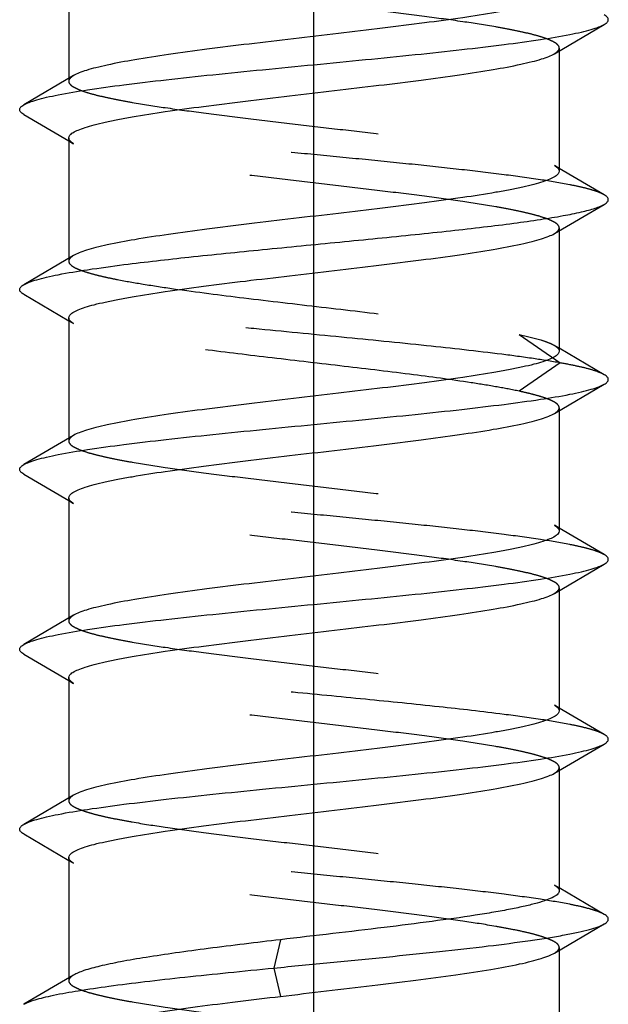
# Model space of a CAD drawing. Units: millimetres. Extents: x 0 to 210, y 0 to 297.
# Drawn here: x 113 to 117, y 198 to 204 of the extents above; entities that cross this region are included whole.
import ezdxf

# ---------------------------------------------------------------- set-up
doc = ezdxf.new("R2010")
doc.units = ezdxf.units.MM
doc.header["$LTSCALE"] = 19.36
doc.linetypes.add('CENTER', pattern=[0.6, 0.375, -0.075, 0.075, -0.075])
doc.linetypes.add('HIDDEN', pattern=[0.2, 0.1, -0.1])
doc.layers.get('0').update_dxf_attribs({"linetype": 'CONTINUOUS'})
doc.layers.add('DEFAULT_1', color=7, linetype='CENTER')
doc.layers.add('DEFAULT_2', color=8, linetype='HIDDEN')

msp = doc.modelspace()

# ---------------------------------------------------------------- linework, layer by layer
at = {"color": 7, "linetype": 'Continuous'}
for p, q in [((113.3712, 204.3234), (113.3712, 203.5873)), ((116.3415, 203.7385), (116.6462, 203.9174)), ((116.3712, 203.756), (116.3712, 203.0198)), ((113.401, 203.6048), (113.0962, 203.4259)), ((113.0962, 203.3674), (113.3712, 203.206)), ((113.3712, 203.2234), (113.3712, 202.4873)), ((116.6462, 202.8759), (116.3712, 203.0373)), ((116.3415, 202.6385), (116.6462, 202.8174)), ((116.3712, 202.656), (116.3712, 201.9198)), ((113.401, 202.5048), (113.0962, 202.3259)), ((113.0962, 202.2674), (113.3712, 202.106)), ((113.3712, 202.1234), (113.3712, 201.3873)), ((116.6462, 201.7759), (116.3712, 201.9373)), ((116.3415, 201.5385), (116.6462, 201.7174)), ((116.3712, 201.556), (116.3712, 200.8198)), ((113.401, 201.4048), (113.0962, 201.2259)), ((113.0962, 201.1674), (113.3712, 201.006)), ((113.3712, 201.0234), (113.3712, 200.2873)), ((116.6462, 200.6759), (116.3712, 200.8373)), ((116.3415, 200.4385), (116.6462, 200.6174)), ((116.3712, 200.456), (116.3712, 199.7198)), ((113.401, 200.3048), (113.0962, 200.1259)), ((113.0962, 200.0674), (113.3712, 199.906)), ((113.3712, 199.9234), (113.3712, 199.1873)), ((116.6462, 199.5759), (116.3712, 199.7373)), ((116.3415, 199.3385), (116.6462, 199.5174)), ((116.3712, 199.356), (116.3712, 198.6198)), ((113.401, 199.2048), (113.0962, 199.0259)), ((113.0962, 198.9674), (113.3712, 198.806)), ((113.3712, 198.8234), (113.3712, 198.0873)), ((116.6462, 198.4759), (116.3712, 198.6373)), ((116.3415, 198.2385), (116.6462, 198.4174)), ((116.3712, 198.256), (116.3712, 197.5198)), ((113.401, 198.1048), (113.0962, 197.9259))]:
    msp.add_line(p, q, dxfattribs=at)
at = {"color": 9, "linetype": 'Continuous'}
for p, q in [((114.6659, 198.3208), (114.6249, 198.1476)), ((114.6249, 198.1476), (114.6659, 197.9744))]:
    msp.add_line(p, q, dxfattribs=at)
at = {"color": 7, "linetype": 'Continuous'}
for points, knots in [([(116.3712, 204.1198), (116.3712, 204.1141), (116.3667, 204.1047), (116.3566, 204.095), (116.3402, 204.0833), (116.3113, 204.0694), (116.2675, 204.0537), (116.2121, 204.038), (116.1454, 204.0221), (116.0679, 204.0062), (115.9454, 203.9839), (115.7707, 203.9567), (115.5398, 203.9252), (115.2863, 203.8937), (115.0189, 203.862), (114.7465, 203.8303), (114.4783, 203.7987), (114.2234, 203.7671), (113.9902, 203.7356), (113.7867, 203.7043), (113.639, 203.677), (113.5409, 203.6544), (113.4835, 203.6386), (113.4377, 203.6229), (113.4117, 203.6111), (113.401, 203.6048)], [0, 0, 0, 0, 0.005699, 0.009418, 0.013923, 0.025558, 0.040879, 0.059903, 0.082548, 0.10866, 0.138054, 0.205726, 0.283398, 0.368523, 0.458276, 0.549671, 0.639675, 0.725295, 0.803697, 0.872306, 0.928911, 0.952154, 0.9718, 0.987748, 1, 1, 1, 1]), ([(116.6462, 203.9174), (116.65, 203.9196), (116.6567, 203.924), (116.6648, 203.9313), (116.67, 203.9387), (116.6718, 203.9466), (116.67, 203.9545), (116.6648, 203.962), (116.6567, 203.9693), (116.65, 203.9736), (116.6462, 203.9759)], [0, 0, 0, 0, 0.164348, 0.298089, 0.40661, 0.499987, 0.593359, 0.701883, 0.835653, 1, 1, 1, 1]), ([(113.0963, 203.4259), (113.1067, 203.432), (113.133, 203.4434), (113.1796, 203.4583), (113.2391, 203.4733), (113.3426, 203.495), (113.5006, 203.5211), (113.7206, 203.5509), (113.9759, 203.581), (114.2586, 203.6112), (114.5602, 203.6414), (114.8712, 203.6716), (115.1823, 203.7019), (115.4839, 203.7321), (115.7666, 203.7623), (116.0219, 203.7923), (116.2419, 203.8222), (116.3999, 203.8482), (116.5034, 203.87), (116.5629, 203.885), (116.6095, 203.8999), (116.6357, 203.9113), (116.6462, 203.9174)], [0, 0, 0, 0, 0.010144, 0.023763, 0.040867, 0.061387, 0.112119, 0.174554, 0.246849, 0.326831, 0.412078, 0.5, 0.587921, 0.673168, 0.75315, 0.825446, 0.887882, 0.938615, 0.959131, 0.976238, 0.989856, 1, 1, 1, 1]), ([(113.3712, 203.2234), (113.3712, 203.2292), (113.3758, 203.2386), (113.3859, 203.2483), (113.4023, 203.26), (113.4311, 203.2738), (113.4749, 203.2895), (113.5304, 203.3053), (113.5971, 203.3211), (113.6745, 203.3371), (113.7971, 203.3594), (113.9717, 203.3865), (114.2027, 203.418), (114.4561, 203.4496), (114.7235, 203.4813), (114.9959, 203.5129), (115.2641, 203.5446), (115.5191, 203.5762), (115.7522, 203.6076), (115.9558, 203.639), (116.1035, 203.6662), (116.2015, 203.6889), (116.259, 203.7047), (116.3047, 203.7204), (116.3308, 203.7322), (116.3415, 203.7385)], [0, 0, 0, 0, 0.005699, 0.009418, 0.013922, 0.025557, 0.040876, 0.0599, 0.082544, 0.108655, 0.138048, 0.205719, 0.283387, 0.368503, 0.45825, 0.549646, 0.639655, 0.725284, 0.803691, 0.872301, 0.928907, 0.952152, 0.971798, 0.987747, 1, 1, 1, 1]), ([(113.0962, 203.3674), (113.0925, 203.3696), (113.0858, 203.374), (113.0777, 203.3813), (113.0725, 203.3887), (113.0706, 203.3966), (113.0725, 203.4045), (113.0777, 203.412), (113.0858, 203.4193), (113.0925, 203.4236), (113.0963, 203.4259)], [0, 0, 0, 0, 0.164263, 0.298005, 0.406583, 0.49998, 0.59337, 0.701958, 0.835726, 1, 1, 1, 1]), ([(116.3712, 203.0198), (116.3712, 203.0141), (116.3667, 203.0047), (116.3566, 202.995), (116.3402, 202.9833), (116.3113, 202.9694), (116.2676, 202.9538), (116.2121, 202.938), (116.1454, 202.9221), (116.068, 202.9062), (115.9454, 202.8839), (115.7708, 202.8567), (115.5398, 202.8252), (115.2864, 202.7937), (115.019, 202.762), (114.7466, 202.7304), (114.4784, 202.6987), (114.2234, 202.6671), (113.9902, 202.6356), (113.7867, 202.6043), (113.639, 202.577), (113.5409, 202.5544), (113.4835, 202.5386), (113.4377, 202.5229), (113.4117, 202.5111), (113.401, 202.5048)], [0, 0, 0, 0, 0.005699, 0.009417, 0.013922, 0.025556, 0.040874, 0.059897, 0.082539, 0.10865, 0.138041, 0.205712, 0.283381, 0.368497, 0.458242, 0.549637, 0.639648, 0.72528, 0.803691, 0.872302, 0.928908, 0.952152, 0.971798, 0.987747, 1, 1, 1, 1]), ([(116.6462, 202.8174), (116.65, 202.8196), (116.6567, 202.824), (116.6648, 202.8313), (116.67, 202.8387), (116.6718, 202.8466), (116.67, 202.8545), (116.6648, 202.862), (116.6567, 202.8693), (116.65, 202.8736), (116.6462, 202.8759)], [0, 0, 0, 0, 0.164331, 0.298125, 0.406673, 0.500043, 0.593429, 0.70196, 0.835675, 1, 1, 1, 1]), ([(113.0963, 202.3259), (113.1067, 202.332), (113.133, 202.3434), (113.1796, 202.3583), (113.2391, 202.3733), (113.3426, 202.395), (113.5006, 202.4211), (113.7671, 202.4572), (114.1239, 202.4975), (114.5641, 202.542), (115.0254, 202.5865), (115.4087, 202.6243), (115.7018, 202.6553), (115.9027, 202.6781), (116.0858, 202.7008), (116.2479, 202.7235), (116.3863, 202.746), (116.4985, 202.7684), (116.5747, 202.788), (116.6207, 202.8046), (116.6387, 202.813), (116.6462, 202.8174)], [0, 0, 0, 0, 0.010142, 0.023763, 0.040867, 0.061385, 0.112117, 0.174552, 0.286025, 0.412077, 0.544127, 0.673166, 0.733783, 0.7904, 0.842056, 0.887881, 0.927113, 0.959132, 0.983481, 0.992712, 1, 1, 1, 1]), ([(113.3712, 202.1234), (113.3712, 202.1292), (113.3758, 202.1386), (113.3859, 202.1483), (113.4023, 202.16), (113.4311, 202.1738), (113.4749, 202.1895), (113.5304, 202.2053), (113.5971, 202.2211), (113.6745, 202.2371), (113.7971, 202.2594), (113.9717, 202.2865), (114.2027, 202.318), (114.4562, 202.3496), (114.7236, 202.3813), (114.996, 202.4129), (115.2642, 202.4446), (115.5191, 202.4762), (115.7523, 202.5076), (115.9558, 202.539), (116.1035, 202.5662), (116.2016, 202.5889), (116.259, 202.6047), (116.3047, 202.6204), (116.3308, 202.6322), (116.3415, 202.6385)], [0, 0, 0, 0, 0.005699, 0.009418, 0.013922, 0.025558, 0.040878, 0.059902, 0.082547, 0.108659, 0.138052, 0.205726, 0.283401, 0.368529, 0.458283, 0.549678, 0.639679, 0.7253, 0.803703, 0.872311, 0.928915, 0.952156, 0.971801, 0.987749, 1, 1, 1, 1]), ([(113.0962, 202.2674), (113.0925, 202.2696), (113.0858, 202.274), (113.0777, 202.2813), (113.0725, 202.2887), (113.0707, 202.2966), (113.0725, 202.3045), (113.0777, 202.312), (113.0858, 202.3193), (113.0925, 202.3236), (113.0963, 202.3259)], [0, 0, 0, 0, 0.164305, 0.298018, 0.406559, 0.49995, 0.593322, 0.701886, 0.835682, 1, 1, 1, 1]), ([(116.3712, 201.9198), (116.3712, 201.9141), (116.3667, 201.9047), (116.3566, 201.895), (116.3402, 201.8833), (116.3113, 201.8694), (116.2675, 201.8538), (116.2121, 201.838), (116.1454, 201.8221), (116.068, 201.8062), (115.9454, 201.7839), (115.7708, 201.7567), (115.5398, 201.7252), (115.2864, 201.6937), (115.0189, 201.662), (114.7465, 201.6304), (114.4783, 201.5987), (114.2234, 201.5671), (113.9902, 201.5356), (113.7866, 201.5043), (113.639, 201.477), (113.5409, 201.4544), (113.4835, 201.4386), (113.4377, 201.4229), (113.4117, 201.4111), (113.401, 201.4048)], [0, 0, 0, 0, 0.005699, 0.009418, 0.013922, 0.025557, 0.040876, 0.059897, 0.082538, 0.108648, 0.138039, 0.20571, 0.283385, 0.368512, 0.458266, 0.549662, 0.63967, 0.725299, 0.803708, 0.872317, 0.928918, 0.952158, 0.971802, 0.987749, 1, 1, 1, 1]), ([(116.6462, 201.7174), (116.65, 201.7196), (116.6567, 201.724), (116.6648, 201.7313), (116.67, 201.7387), (116.6718, 201.7466), (116.67, 201.7545), (116.6648, 201.762), (116.6567, 201.7693), (116.65, 201.7736), (116.6462, 201.7759)], [0, 0, 0, 0, 0.164291, 0.298074, 0.406661, 0.500046, 0.593453, 0.702034, 0.835762, 1, 1, 1, 1]), ([(113.0963, 201.2259), (113.1067, 201.232), (113.133, 201.2434), (113.1796, 201.2583), (113.2391, 201.2733), (113.3426, 201.295), (113.5006, 201.3211), (113.7206, 201.351), (113.9759, 201.381), (114.2586, 201.4112), (114.5602, 201.4414), (114.8712, 201.4716), (115.1823, 201.5019), (115.4839, 201.5321), (115.7666, 201.5623), (116.0219, 201.5923), (116.2419, 201.6222), (116.3999, 201.6482), (116.5034, 201.67), (116.5629, 201.685), (116.6095, 201.6999), (116.6357, 201.7113), (116.6462, 201.7174)], [0, 0, 0, 0, 0.010143, 0.023762, 0.040868, 0.061385, 0.112117, 0.174553, 0.246849, 0.326832, 0.412078, 0.5, 0.587922, 0.673169, 0.753151, 0.825447, 0.887881, 0.938613, 0.959133, 0.976237, 0.989857, 1, 1, 1, 1]), ([(113.3712, 201.0234), (113.3712, 201.0292), (113.3758, 201.0386), (113.3859, 201.0483), (113.4023, 201.06), (113.4311, 201.0738), (113.4749, 201.0895), (113.5304, 201.1053), (113.5971, 201.1211), (113.6745, 201.137), (113.7971, 201.1594), (113.9717, 201.1865), (114.2026, 201.218), (114.4561, 201.2496), (114.7235, 201.2813), (114.9959, 201.3129), (115.2641, 201.3446), (115.5191, 201.3762), (115.7523, 201.4076), (115.9558, 201.439), (116.1035, 201.4662), (116.2016, 201.4889), (116.259, 201.5047), (116.3047, 201.5204), (116.3308, 201.5322), (116.3415, 201.5385)], [0, 0, 0, 0, 0.005699, 0.009418, 0.013922, 0.025556, 0.040874, 0.059896, 0.082537, 0.108646, 0.138037, 0.205708, 0.283382, 0.368507, 0.458259, 0.549654, 0.639665, 0.725296, 0.803706, 0.872316, 0.928917, 0.952157, 0.971801, 0.987748, 1, 1, 1, 1]), ([(113.0963, 201.1674), (113.0925, 201.1696), (113.0858, 201.174), (113.0777, 201.1813), (113.0725, 201.1887), (113.0707, 201.1966), (113.0725, 201.2045), (113.0777, 201.212), (113.0858, 201.2193), (113.0925, 201.2236), (113.0963, 201.2259)], [0, 0, 0, 0, 0.164349, 0.2981, 0.406621, 0.499996, 0.593369, 0.70189, 0.835652, 1, 1, 1, 1]), ([(116.3712, 200.8198), (116.3712, 200.8141), (116.3667, 200.8047), (116.3566, 200.795), (116.3402, 200.7833), (116.3113, 200.7694), (116.2675, 200.7537), (116.2121, 200.738), (116.1454, 200.7221), (116.0679, 200.7062), (115.9454, 200.6839), (115.7707, 200.6567), (115.5398, 200.6252), (115.2863, 200.5937), (115.0189, 200.562), (114.7465, 200.5304), (114.4783, 200.4987), (114.2234, 200.4671), (113.9902, 200.4356), (113.7867, 200.4043), (113.639, 200.3771), (113.5409, 200.3544), (113.4835, 200.3386), (113.4377, 200.3229), (113.4117, 200.3111), (113.401, 200.3048)], [0, 0, 0, 0, 0.005699, 0.009418, 0.013923, 0.025558, 0.040879, 0.059903, 0.082548, 0.10866, 0.138054, 0.205725, 0.283396, 0.368518, 0.45827, 0.549665, 0.63967, 0.725291, 0.803694, 0.872303, 0.928908, 0.952152, 0.971799, 0.987748, 1, 1, 1, 1]), ([(116.6462, 200.6174), (116.65, 200.6196), (116.6567, 200.624), (116.6648, 200.6313), (116.67, 200.6387), (116.6718, 200.6466), (116.67, 200.6545), (116.6648, 200.662), (116.6567, 200.6693), (116.65, 200.6736), (116.6462, 200.6759)], [0, 0, 0, 0, 0.164264, 0.297999, 0.406573, 0.499971, 0.593358, 0.701947, 0.835721, 1, 1, 1, 1]), ([(113.0962, 200.1259), (113.1067, 200.132), (113.133, 200.1434), (113.1796, 200.1583), (113.2391, 200.1733), (113.3426, 200.195), (113.5006, 200.2211), (113.7206, 200.2509), (113.9759, 200.281), (114.2586, 200.3112), (114.5602, 200.3414), (114.8712, 200.3716), (115.1823, 200.4019), (115.4839, 200.4321), (115.7666, 200.4623), (116.0219, 200.4923), (116.2419, 200.5222), (116.3999, 200.5482), (116.5034, 200.57), (116.5629, 200.585), (116.6095, 200.5999), (116.6357, 200.6113), (116.6462, 200.6174)], [0, 0, 0, 0, 0.010145, 0.023762, 0.04087, 0.061386, 0.112119, 0.174555, 0.24685, 0.326832, 0.412078, 0.5, 0.587922, 0.673168, 0.75315, 0.825445, 0.88788, 0.938613, 0.959131, 0.976237, 0.989855, 1, 1, 1, 1]), ([(113.3712, 199.9234), (113.3712, 199.9292), (113.3758, 199.9386), (113.3859, 199.9483), (113.4023, 199.96), (113.4311, 199.9738), (113.4749, 199.9895), (113.5304, 200.0053), (113.5971, 200.0211), (113.6745, 200.0371), (113.7971, 200.0594), (113.9717, 200.0865), (114.2027, 200.118), (114.4561, 200.1496), (114.7235, 200.1813), (114.9959, 200.2129), (115.2641, 200.2446), (115.5191, 200.2762), (115.7522, 200.3076), (115.9558, 200.339), (116.1035, 200.3662), (116.2015, 200.3889), (116.259, 200.4047), (116.3047, 200.4204), (116.3308, 200.4322), (116.3415, 200.4385)], [0, 0, 0, 0, 0.005699, 0.009418, 0.013922, 0.025558, 0.040878, 0.059902, 0.082547, 0.108659, 0.138052, 0.205724, 0.283392, 0.368509, 0.458257, 0.549652, 0.63966, 0.725287, 0.803693, 0.872301, 0.928907, 0.952152, 0.971798, 0.987747, 1, 1, 1, 1]), ([(113.0963, 200.0674), (113.0925, 200.0696), (113.0858, 200.074), (113.0777, 200.0813), (113.0725, 200.0887), (113.0707, 200.0966), (113.0725, 200.1045), (113.0777, 200.112), (113.0858, 200.1193), (113.0925, 200.1236), (113.0962, 200.1259)], [0, 0, 0, 0, 0.164325, 0.298121, 0.406677, 0.500047, 0.593436, 0.701972, 0.835685, 1, 1, 1, 1]), ([(116.3712, 199.7198), (116.3712, 199.7141), (116.3667, 199.7047), (116.3566, 199.695), (116.3402, 199.6833), (116.3113, 199.6694), (116.2676, 199.6538), (116.2121, 199.638), (116.1454, 199.6221), (116.068, 199.6062), (115.9454, 199.5839), (115.7708, 199.5567), (115.5398, 199.5252), (115.2864, 199.4937), (115.019, 199.462), (114.7466, 199.4304), (114.4784, 199.3987), (114.2234, 199.3671), (113.9902, 199.3356), (113.7867, 199.3043), (113.639, 199.277), (113.5409, 199.2544), (113.4835, 199.2386), (113.4377, 199.2229), (113.4117, 199.2111), (113.401, 199.2048)], [0, 0, 0, 0, 0.005699, 0.009418, 0.013922, 0.025556, 0.040874, 0.059896, 0.082538, 0.108648, 0.13804, 0.205711, 0.283382, 0.3685, 0.458245, 0.54964, 0.639652, 0.725283, 0.803695, 0.872306, 0.92891, 0.952153, 0.971799, 0.987748, 1, 1, 1, 1]), ([(116.6462, 199.5174), (116.65, 199.5196), (116.6567, 199.524), (116.6648, 199.5313), (116.67, 199.5387), (116.6718, 199.5466), (116.67, 199.5545), (116.6648, 199.562), (116.6567, 199.5693), (116.65, 199.5736), (116.6462, 199.5759)], [0, 0, 0, 0, 0.164315, 0.298028, 0.406565, 0.499953, 0.593324, 0.70188, 0.835676, 1, 1, 1, 1]), ([(113.0962, 199.0259), (113.1067, 199.032), (113.133, 199.0434), (113.1796, 199.0583), (113.2391, 199.0733), (113.3426, 199.095), (113.5006, 199.1211), (113.7206, 199.1509), (113.9759, 199.181), (114.2586, 199.2112), (114.5602, 199.2414), (114.8712, 199.2716), (115.1823, 199.3019), (115.4839, 199.3321), (115.7666, 199.3623), (116.0219, 199.3923), (116.2419, 199.4222), (116.3999, 199.4482), (116.5034, 199.47), (116.5629, 199.485), (116.6095, 199.4999), (116.6357, 199.5113), (116.6462, 199.5174)], [0, 0, 0, 0, 0.010145, 0.023763, 0.040869, 0.061387, 0.11212, 0.174555, 0.24685, 0.326832, 0.412078, 0.5, 0.587922, 0.673168, 0.75315, 0.825445, 0.887881, 0.938614, 0.95913, 0.976238, 0.989855, 1, 1, 1, 1]), ([(113.3712, 198.8234), (113.3712, 198.8292), (113.3758, 198.8386), (113.3859, 198.8483), (113.4023, 198.86), (113.4311, 198.8738), (113.4749, 198.8895), (113.5304, 198.9053), (113.5971, 198.9211), (113.6745, 198.9371), (113.7971, 198.9594), (113.9717, 198.9865), (114.2027, 199.018), (114.4562, 199.0496), (114.7236, 199.0813), (114.996, 199.1129), (115.2642, 199.1446), (115.5191, 199.1762), (115.7523, 199.2076), (115.9558, 199.239), (116.1035, 199.2662), (116.2016, 199.2889), (116.259, 199.3047), (116.3047, 199.3204), (116.3308, 199.3322), (116.3415, 199.3385)], [0, 0, 0, 0, 0.005699, 0.009418, 0.013922, 0.025558, 0.040878, 0.059902, 0.082546, 0.108657, 0.138049, 0.205722, 0.283398, 0.368525, 0.45828, 0.549676, 0.639677, 0.725299, 0.803704, 0.872313, 0.928916, 0.952157, 0.971802, 0.987749, 1, 1, 1, 1]), ([(113.0963, 198.9674), (113.0925, 198.9696), (113.0858, 198.974), (113.0777, 198.9813), (113.0725, 198.9887), (113.0706, 198.9966), (113.0725, 199.0045), (113.0777, 199.012), (113.0858, 199.0193), (113.0925, 199.0236), (113.0962, 199.0259)], [0, 0, 0, 0, 0.164279, 0.298054, 0.406643, 0.50003, 0.593428, 0.702001, 0.835737, 1, 1, 1, 1]), ([(116.3712, 198.6198), (116.3712, 198.6166), (116.3695, 198.6096), (116.3624, 198.6001), (116.3514, 198.5908), (116.3291, 198.5773), (116.2905, 198.5612), (116.2319, 198.5431), (116.158, 198.5248), (116.0696, 198.5064), (115.9675, 198.488), (115.8079, 198.4622), (115.584, 198.4308), (115.2934, 198.3944), (114.9837, 198.3579), (114.7724, 198.3334), (114.6659, 198.3208)], [0, 0, 0, 0, 0.005481, 0.011964, 0.020072, 0.030122, 0.05654, 0.091638, 0.135292, 0.187144, 0.24668, 0.313286, 0.464727, 0.634812, 0.81593, 1, 1, 1, 1]), ([(116.6462, 198.4174), (116.65, 198.4196), (116.6567, 198.424), (116.6648, 198.4313), (116.67, 198.4387), (116.6718, 198.4466), (116.67, 198.4545), (116.6648, 198.462), (116.6567, 198.4693), (116.65, 198.4736), (116.6462, 198.4759)], [0, 0, 0, 0, 0.164348, 0.29811, 0.406631, 0.500005, 0.593379, 0.7019, 0.835651, 1, 1, 1, 1]), ([(114.6249, 198.1476), (114.7402, 198.1589), (114.9696, 198.1812), (115.3077, 198.2143), (115.6297, 198.2473), (115.9236, 198.2802), (116.1459, 198.3087), (116.3015, 198.3321), (116.3992, 198.3487), (116.4827, 198.3653), (116.5515, 198.3817), (116.6047, 198.398), (116.6345, 198.4106), (116.6462, 198.4174)], [0, 0, 0, 0, 0.170113, 0.338442, 0.498801, 0.645342, 0.772732, 0.827786, 0.876413, 0.918205, 0.952837, 0.980106, 1, 1, 1, 1]), ([(114.6659, 198.3208), (114.5187, 198.3035), (114.3046, 198.2778), (114.0307, 198.2412), (113.8519, 198.2146), (113.6972, 198.1883), (113.5702, 198.1621), (113.4834, 198.1392), (113.4305, 198.1198), (113.4097, 198.1099), (113.401, 198.1048)], [0, 0, 0, 0, 0.345731, 0.502783, 0.644376, 0.767238, 0.868654, 0.94657, 0.976343, 1, 1, 1, 1]), ([(114.6659, 197.9744), (114.76, 197.9855), (114.9472, 198.0073), (115.2235, 198.0397), (115.4872, 198.0721), (115.7292, 198.1043), (115.9408, 198.1364), (116.0945, 198.1644), (116.1965, 198.1876), (116.2561, 198.2038), (116.3036, 198.2199), (116.3305, 198.232), (116.3415, 198.2385)], [0, 0, 0, 0, 0.167123, 0.332661, 0.490828, 0.636102, 0.763449, 0.868549, 0.911659, 0.948043, 0.977492, 1, 1, 1, 1]), ([(113.0963, 197.9259), (113.1056, 197.9313), (113.1284, 197.9415), (113.1687, 197.955), (113.2196, 197.9686), (113.3074, 197.9882), (113.4411, 198.0118), (113.6276, 198.0388), (113.8452, 198.0659), (114.0884, 198.0932), (114.3511, 198.1205), (114.5322, 198.1385), (114.6249, 198.1476)], [0, 0, 0, 0, 0.020879, 0.048312, 0.082336, 0.122862, 0.222581, 0.345291, 0.488081, 0.64744, 0.81954, 1, 1, 1, 1]), ([(113.3712, 197.7234), (113.3712, 197.7366), (113.3887, 197.7514), (113.4093, 197.7632), (113.433, 197.7744), (113.4697, 197.7878), (113.5225, 197.8032), (113.586, 197.8186), (113.6597, 197.8342), (113.7767, 197.8559), (113.9437, 197.8824), (114.1652, 197.9131), (114.4093, 197.9439), (114.5787, 197.9641), (114.6659, 197.9744)], [0, 0, 0, 0, 0.029641, 0.041325, 0.054958, 0.088199, 0.129457, 0.178573, 0.23524, 0.299081, 0.446332, 0.615837, 0.802377, 1, 1, 1, 1])]:
    msp.add_open_spline(points, degree=3, knots=knots, dxfattribs=at)
at = {"layer": 'DEFAULT_1', "color": 7, "linetype": 'CENTER'}
msp.add_line((114.8712, 186.1466), (114.8712, 210.1466), dxfattribs=at)
at = {"layer": 'DEFAULT_2', "color": 8, "linetype": 'HIDDEN'}
for p, q in [((116.3712, 203.7734), (116.3712, 203.756)), ((113.3712, 203.5873), (113.3712, 203.5698)), ((113.3712, 203.206), (113.401, 203.1885)), ((116.3712, 203.0373), (116.3415, 203.0548)), ((116.3712, 202.6734), (116.3712, 202.656)), ((113.3712, 202.4873), (113.3712, 202.4698)), ((113.3712, 202.106), (113.401, 202.0885)), ((116.1264, 202.0213), (116.3774, 201.8481)), ((116.3712, 201.9373), (116.3415, 201.9548)), ((116.3774, 201.8481), (116.1264, 201.6749)), ((116.3712, 201.5734), (116.3712, 201.556)), ((113.3712, 201.3873), (113.3712, 201.3698)), ((113.3712, 201.006), (113.401, 200.9885)), ((116.3712, 200.8373), (116.3415, 200.8548)), ((116.3712, 200.4734), (116.3712, 200.456)), ((113.3712, 200.2873), (113.3712, 200.2698)), ((113.3712, 199.906), (113.401, 199.8885)), ((116.3712, 199.7373), (116.3415, 199.7548)), ((116.3712, 199.3734), (116.3712, 199.356)), ((113.3712, 199.1873), (113.3712, 199.1698)), ((113.3712, 198.806), (113.401, 198.7885)), ((116.3712, 198.6373), (116.3415, 198.6548)), ((116.3712, 198.2734), (116.3712, 198.256)), ((113.3712, 198.0873), (113.3712, 198.0698))]:
    msp.add_line(p, q, dxfattribs=at)
for points, knots in [([(116.3712, 203.7734), (116.3712, 203.7792), (116.3667, 203.7886), (116.3566, 203.7983), (116.3402, 203.81), (116.3113, 203.8238), (116.2676, 203.8395), (116.2121, 203.8553), (116.1454, 203.8711), (116.068, 203.887), (115.9454, 203.9094), (115.7708, 203.9365), (115.5398, 203.968), (115.2864, 203.9996), (115.019, 204.0313), (114.7466, 204.0629), (114.4784, 204.0946), (114.2234, 204.1262), (113.9902, 204.1576), (113.7867, 204.189), (113.639, 204.2162), (113.5409, 204.2389), (113.4835, 204.2547), (113.4377, 204.2704), (113.4117, 204.2822), (113.401, 204.2885)], [0, 0, 0, 0, 0.005699, 0.009418, 0.013922, 0.025556, 0.040873, 0.059895, 0.082537, 0.108647, 0.138039, 0.20571, 0.283382, 0.368502, 0.458248, 0.549643, 0.639655, 0.725287, 0.803698, 0.872309, 0.928911, 0.952154, 0.971799, 0.987748, 1, 1, 1, 1]), ([(116.3415, 203.7385), (116.346, 203.7412), (116.3539, 203.7464), (116.3636, 203.7551), (116.3697, 203.764), (116.3712, 203.7705), (116.3712, 203.7734)], [0, 0, 0, 0, 0.328125, 0.595614, 0.812997, 1, 1, 1, 1]), ([(113.401, 203.6048), (113.3965, 203.6021), (113.3885, 203.5969), (113.3789, 203.5882), (113.3728, 203.5793), (113.3712, 203.5728), (113.3712, 203.5698)], [0, 0, 0, 0, 0.328126, 0.595611, 0.812993, 1, 1, 1, 1]), ([(113.3712, 203.5698), (113.3712, 203.5641), (113.3758, 203.5547), (113.3859, 203.545), (113.4023, 203.5333), (113.4311, 203.5194), (113.4749, 203.5037), (113.5304, 203.488), (113.5971, 203.4721), (113.6745, 203.4562), (113.7971, 203.4339), (113.9717, 203.4067), (114.2027, 203.3752), (114.4561, 203.3437), (114.7235, 203.312), (114.9959, 203.2804), (115.2641, 203.2487), (115.5191, 203.2171), (115.7522, 203.1856), (115.9558, 203.1543), (116.1035, 203.1271), (116.2015, 203.1044), (116.259, 203.0886), (116.3047, 203.0729), (116.3308, 203.0611), (116.3415, 203.0548)], [0, 0, 0, 0, 0.005699, 0.009418, 0.013923, 0.025558, 0.040879, 0.059903, 0.082548, 0.10866, 0.138054, 0.205726, 0.283394, 0.368512, 0.458262, 0.549657, 0.639664, 0.725289, 0.803693, 0.872301, 0.928908, 0.952152, 0.971798, 0.987747, 1, 1, 1, 1]), ([(116.6462, 202.8759), (116.6357, 202.882), (116.6095, 202.8934), (116.5629, 202.9083), (116.5034, 202.9233), (116.3999, 202.945), (116.2419, 202.9711), (116.0219, 203.0009), (115.7666, 203.031), (115.4839, 203.0612), (115.1823, 203.0914), (114.8712, 203.1216), (114.5602, 203.1519), (114.2586, 203.1821), (113.9759, 203.2123), (113.7206, 203.2423), (113.5006, 203.2722), (113.3426, 203.2982), (113.2391, 203.32), (113.1796, 203.335), (113.133, 203.3499), (113.1067, 203.3613), (113.0962, 203.3674)], [0, 0, 0, 0, 0.010145, 0.023762, 0.040869, 0.061386, 0.112119, 0.174555, 0.24685, 0.326832, 0.412078, 0.5, 0.587922, 0.673168, 0.75315, 0.825445, 0.88788, 0.938613, 0.959132, 0.976237, 0.989855, 1, 1, 1, 1]), ([(113.401, 203.1885), (113.3965, 203.1912), (113.3885, 203.1964), (113.3789, 203.2051), (113.3728, 203.214), (113.3712, 203.2205), (113.3712, 203.2234)], [0, 0, 0, 0, 0.328125, 0.595614, 0.812997, 1, 1, 1, 1]), ([(116.3712, 202.6734), (116.3712, 202.6792), (116.3667, 202.6886), (116.3566, 202.6983), (116.3402, 202.71), (116.3113, 202.7238), (116.2675, 202.7395), (116.2121, 202.7553), (116.1454, 202.7711), (116.0679, 202.7871), (115.9454, 202.8094), (115.7707, 202.8365), (115.5398, 202.868), (115.2863, 202.8996), (115.0189, 202.9313), (114.7465, 202.9629), (114.4784, 202.9946), (114.2234, 203.0262), (113.9902, 203.0576), (113.7867, 203.089), (113.639, 203.1162), (113.5409, 203.1389), (113.4835, 203.1547), (113.4377, 203.1704), (113.4117, 203.1822), (113.401, 203.1885)], [0, 0, 0, 0, 0.005699, 0.009418, 0.013923, 0.025558, 0.040879, 0.059903, 0.082548, 0.10866, 0.138054, 0.205725, 0.283394, 0.368515, 0.458266, 0.549662, 0.639667, 0.72529, 0.803692, 0.872301, 0.928907, 0.952152, 0.971798, 0.987747, 1, 1, 1, 1]), ([(116.3415, 203.0548), (116.346, 203.0521), (116.3539, 203.0469), (116.3636, 203.0382), (116.3697, 203.0293), (116.3712, 203.0228), (116.3712, 203.0198)], [0, 0, 0, 0, 0.328125, 0.595614, 0.812997, 1, 1, 1, 1]), ([(116.3415, 202.6385), (116.346, 202.6412), (116.3539, 202.6464), (116.3636, 202.6551), (116.3697, 202.664), (116.3712, 202.6705), (116.3712, 202.6734)], [0, 0, 0, 0, 0.328122, 0.595607, 0.81299, 1, 1, 1, 1]), ([(113.401, 202.5048), (113.3965, 202.5021), (113.3885, 202.4969), (113.3789, 202.4882), (113.3728, 202.4793), (113.3712, 202.4728), (113.3712, 202.4698)], [0, 0, 0, 0, 0.328125, 0.595613, 0.812997, 1, 1, 1, 1]), ([(113.3712, 202.4698), (113.3712, 202.4585), (113.3847, 202.4451), (113.4016, 202.4343), (113.4205, 202.4243), (113.45, 202.4123), (113.4924, 202.3986), (113.5436, 202.3847), (113.6032, 202.3709), (113.6984, 202.3514), (113.8355, 202.3276), (114.0934, 202.289), (114.4569, 202.2431), (114.9155, 202.1898), (115.3696, 202.1365), (115.7239, 202.0904), (115.9703, 202.0516), (116.0776, 202.0317), (116.1264, 202.0213)], [0, 0, 0, 0, 0.012101, 0.016675, 0.021973, 0.034813, 0.050694, 0.069598, 0.091442, 0.11612, 0.173392, 0.240059, 0.394803, 0.564943, 0.733445, 0.88342, 0.946692, 1, 1, 1, 1]), ([(116.3774, 201.8481), (116.323, 201.8578), (116.2039, 201.8764), (115.9315, 201.9127), (115.5397, 201.956), (115.0337, 202.006), (114.595, 202.0483), (114.2485, 202.0832), (114.0057, 202.1091), (113.7822, 202.1349), (113.583, 202.1606), (113.4126, 202.1862), (113.2747, 202.2115), (113.1816, 202.2337), (113.1262, 202.2527), (113.105, 202.2623), (113.0962, 202.2674)], [0, 0, 0, 0, 0.050089, 0.109169, 0.248918, 0.407064, 0.569686, 0.648177, 0.722454, 0.79088, 0.851952, 0.904345, 0.946956, 0.978963, 0.990847, 1, 1, 1, 1]), ([(113.401, 202.0885), (113.3965, 202.0912), (113.3885, 202.0964), (113.3789, 202.1051), (113.3728, 202.114), (113.3712, 202.1205), (113.3712, 202.1234)], [0, 0, 0, 0, 0.328119, 0.59559, 0.81297, 1, 1, 1, 1]), ([(116.1264, 201.6749), (116.0817, 201.6844), (115.9841, 201.7028), (115.7609, 201.7386), (115.4398, 201.7813), (115.0245, 201.8308), (114.596, 201.8803), (114.2475, 201.9227), (113.9901, 201.9579), (113.823, 201.9833), (113.6785, 202.0085), (113.56, 202.0336), (113.4787, 202.0556), (113.4289, 202.0742), (113.4093, 202.0836), (113.401, 202.0885)], [0, 0, 0, 0, 0.049604, 0.107928, 0.245654, 0.401587, 0.56242, 0.714438, 0.783035, 0.844706, 0.898163, 0.942329, 0.976397, 0.989504, 1, 1, 1, 1]), ([(116.1264, 202.0213), (116.1709, 202.0118), (116.2319, 201.9976), (116.3032, 201.9736), (116.3304, 201.9613), (116.3415, 201.9548)], [0, 0, 0, 0, 0.605113, 0.829127, 1, 1, 1, 1]), ([(116.3415, 201.9548), (116.346, 201.9521), (116.3539, 201.9469), (116.3636, 201.9382), (116.3697, 201.9293), (116.3712, 201.9228), (116.3712, 201.9198)], [0, 0, 0, 0, 0.328074, 0.595551, 0.812955, 1, 1, 1, 1]), ([(116.6462, 201.7759), (116.6335, 201.7833), (116.6008, 201.7967), (116.542, 201.8141), (116.4655, 201.8317), (116.4086, 201.8425), (116.3774, 201.8481)], [0, 0, 0, 0, 0.157859, 0.377667, 0.659277, 1, 1, 1, 1]), ([(116.3712, 201.5734), (116.3712, 201.5779), (116.3675, 201.588), (116.3544, 201.6006), (116.3343, 201.6131), (116.3067, 201.6254), (116.2718, 201.6379), (116.2297, 201.6504), (116.1804, 201.663), (116.1451, 201.6709), (116.1264, 201.6749)], [0, 0, 0, 0, 0.048538, 0.11185, 0.197106, 0.307002, 0.442406, 0.603457, 0.78963, 1, 1, 1, 1]), ([(116.3415, 201.5385), (116.346, 201.5412), (116.3539, 201.5464), (116.3636, 201.5551), (116.3697, 201.564), (116.3712, 201.5705), (116.3712, 201.5734)], [0, 0, 0, 0, 0.32812, 0.595608, 0.812994, 1, 1, 1, 1]), ([(113.401, 201.4048), (113.3965, 201.4021), (113.3885, 201.3969), (113.3789, 201.3882), (113.3728, 201.3793), (113.3712, 201.3728), (113.3712, 201.3698)], [0, 0, 0, 0, 0.328117, 0.595604, 0.812992, 1, 1, 1, 1]), ([(113.3712, 201.3698), (113.3712, 201.3641), (113.3758, 201.3547), (113.3859, 201.345), (113.4023, 201.3333), (113.4311, 201.3194), (113.4749, 201.3037), (113.5304, 201.288), (113.5971, 201.2721), (113.6745, 201.2562), (113.7971, 201.2339), (113.9717, 201.2067), (114.2027, 201.1752), (114.4562, 201.1437), (114.7236, 201.112), (114.996, 201.0803), (115.2642, 201.0487), (115.5191, 201.0171), (115.7523, 200.9856), (115.9558, 200.9543), (116.1035, 200.927), (116.2016, 200.9044), (116.259, 200.8886), (116.3047, 200.8729), (116.3308, 200.8611), (116.3415, 200.8548)], [0, 0, 0, 0, 0.005699, 0.009418, 0.013922, 0.025558, 0.040878, 0.059902, 0.082546, 0.108657, 0.138049, 0.205722, 0.283398, 0.368526, 0.45828, 0.549676, 0.639678, 0.7253, 0.803704, 0.872313, 0.928916, 0.952157, 0.971802, 0.987749, 1, 1, 1, 1]), ([(116.6462, 200.6759), (116.6357, 200.682), (116.6095, 200.6934), (116.5629, 200.7083), (116.5034, 200.7233), (116.3999, 200.745), (116.2419, 200.7711), (116.0219, 200.8009), (115.7666, 200.831), (115.4839, 200.8612), (115.1823, 200.8914), (114.8712, 200.9216), (114.5602, 200.9519), (114.2586, 200.9821), (113.9759, 201.0123), (113.7206, 201.0423), (113.5006, 201.0722), (113.3426, 201.0982), (113.2391, 201.12), (113.1796, 201.135), (113.133, 201.1499), (113.1067, 201.1613), (113.0963, 201.1674)], [0, 0, 0, 0, 0.010143, 0.023763, 0.040867, 0.061387, 0.112119, 0.174554, 0.246849, 0.326831, 0.412078, 0.5, 0.587921, 0.673168, 0.75315, 0.825446, 0.887882, 0.938615, 0.959131, 0.976238, 0.989857, 1, 1, 1, 1]), ([(113.401, 200.9885), (113.3965, 200.9912), (113.3885, 200.9964), (113.3789, 201.0051), (113.3728, 201.014), (113.3712, 201.0205), (113.3712, 201.0234)], [0, 0, 0, 0, 0.328124, 0.595613, 0.812997, 1, 1, 1, 1]), ([(116.3712, 200.4734), (116.3712, 200.4792), (116.3667, 200.4886), (116.3566, 200.4983), (116.3402, 200.51), (116.3113, 200.5238), (116.2676, 200.5395), (116.2121, 200.5553), (116.1454, 200.5711), (116.068, 200.587), (115.9454, 200.6094), (115.7708, 200.6365), (115.5398, 200.668), (115.2864, 200.6996), (115.019, 200.7313), (114.7466, 200.7629), (114.4784, 200.7946), (114.2234, 200.8262), (113.9902, 200.8576), (113.7867, 200.889), (113.639, 200.9162), (113.5409, 200.9389), (113.4835, 200.9547), (113.4377, 200.9704), (113.4117, 200.9822), (113.401, 200.9885)], [0, 0, 0, 0, 0.005699, 0.009418, 0.013922, 0.025556, 0.040874, 0.059896, 0.082538, 0.108648, 0.13804, 0.205711, 0.283381, 0.368499, 0.458245, 0.54964, 0.639651, 0.725283, 0.803694, 0.872306, 0.928909, 0.952153, 0.971799, 0.987748, 1, 1, 1, 1]), ([(116.3415, 200.8548), (116.346, 200.8521), (116.3539, 200.8469), (116.3636, 200.8382), (116.3697, 200.8293), (116.3712, 200.8228), (116.3712, 200.8198)], [0, 0, 0, 0, 0.328118, 0.595604, 0.81299, 1, 1, 1, 1]), ([(116.3415, 200.4385), (116.346, 200.4412), (116.3539, 200.4464), (116.3636, 200.4551), (116.3697, 200.464), (116.3712, 200.4705), (116.3712, 200.4734)], [0, 0, 0, 0, 0.328125, 0.595614, 0.812997, 1, 1, 1, 1]), ([(113.401, 200.3048), (113.3965, 200.3021), (113.3885, 200.2969), (113.3789, 200.2882), (113.3728, 200.2793), (113.3712, 200.2728), (113.3712, 200.2698)], [0, 0, 0, 0, 0.328126, 0.595613, 0.812996, 1, 1, 1, 1]), ([(113.3712, 200.2698), (113.3712, 200.2641), (113.3758, 200.2547), (113.3859, 200.245), (113.4023, 200.2333), (113.4311, 200.2194), (113.4749, 200.2037), (113.5304, 200.188), (113.5971, 200.1721), (113.6745, 200.1562), (113.7971, 200.1339), (113.9717, 200.1067), (114.2027, 200.0752), (114.4561, 200.0437), (114.7235, 200.012), (114.9959, 199.9804), (115.2641, 199.9487), (115.5191, 199.9171), (115.7522, 199.8856), (115.9558, 199.8543), (116.1035, 199.8271), (116.2015, 199.8044), (116.259, 199.7886), (116.3047, 199.7729), (116.3308, 199.7611), (116.3415, 199.7548)], [0, 0, 0, 0, 0.005699, 0.009418, 0.013922, 0.025558, 0.040878, 0.059902, 0.082547, 0.108659, 0.138052, 0.205724, 0.283392, 0.368508, 0.458257, 0.549652, 0.63966, 0.725287, 0.803693, 0.872301, 0.928907, 0.952152, 0.971798, 0.987747, 1, 1, 1, 1]), ([(116.6462, 199.5759), (116.6357, 199.582), (116.6095, 199.5934), (116.5629, 199.6083), (116.5034, 199.6233), (116.3999, 199.645), (116.2419, 199.6711), (115.9754, 199.7072), (115.6186, 199.7475), (115.1784, 199.792), (114.7171, 199.8365), (114.3338, 199.8743), (114.0406, 199.9053), (113.8397, 199.9281), (113.6567, 199.9508), (113.4946, 199.9735), (113.3562, 199.996), (113.244, 200.0184), (113.1678, 200.038), (113.1217, 200.0546), (113.1038, 200.063), (113.0963, 200.0674)], [0, 0, 0, 0, 0.010142, 0.023762, 0.040867, 0.061385, 0.112117, 0.174552, 0.286025, 0.412077, 0.544127, 0.673166, 0.733783, 0.790399, 0.842056, 0.887881, 0.927113, 0.959132, 0.98348, 0.992712, 1, 1, 1, 1]), ([(113.401, 199.8885), (113.3965, 199.8912), (113.3885, 199.8964), (113.3789, 199.9051), (113.3728, 199.914), (113.3712, 199.9205), (113.3712, 199.9234)], [0, 0, 0, 0, 0.328126, 0.595613, 0.812996, 1, 1, 1, 1]), ([(116.3712, 199.3734), (116.3712, 199.3792), (116.3667, 199.3886), (116.3566, 199.3983), (116.3402, 199.41), (116.3113, 199.4238), (116.2675, 199.4395), (116.2121, 199.4553), (116.1454, 199.4711), (116.0679, 199.4871), (115.9454, 199.5094), (115.7707, 199.5365), (115.5398, 199.568), (115.2863, 199.5996), (115.0189, 199.6313), (114.7465, 199.6629), (114.4783, 199.6946), (114.2234, 199.7262), (113.9902, 199.7576), (113.7867, 199.789), (113.639, 199.8162), (113.5409, 199.8389), (113.4835, 199.8547), (113.4377, 199.8704), (113.4117, 199.8822), (113.401, 199.8885)], [0, 0, 0, 0, 0.005699, 0.009418, 0.013923, 0.025558, 0.040879, 0.059903, 0.082548, 0.10866, 0.138054, 0.205725, 0.283396, 0.368518, 0.45827, 0.549666, 0.63967, 0.725291, 0.803694, 0.872303, 0.928909, 0.952152, 0.971798, 0.987748, 1, 1, 1, 1]), ([(116.3415, 199.7548), (116.346, 199.7521), (116.3539, 199.7469), (116.3636, 199.7382), (116.3697, 199.7293), (116.3712, 199.7228), (116.3712, 199.7198)], [0, 0, 0, 0, 0.328125, 0.595614, 0.812997, 1, 1, 1, 1]), ([(116.3415, 199.3385), (116.346, 199.3412), (116.3539, 199.3464), (116.3636, 199.3551), (116.3697, 199.364), (116.3712, 199.3705), (116.3712, 199.3734)], [0, 0, 0, 0, 0.328118, 0.595604, 0.81299, 1, 1, 1, 1]), ([(113.401, 199.2048), (113.3965, 199.2021), (113.3885, 199.1969), (113.3789, 199.1882), (113.3728, 199.1793), (113.3712, 199.1728), (113.3712, 199.1698)], [0, 0, 0, 0, 0.328124, 0.595612, 0.812997, 1, 1, 1, 1]), ([(113.3712, 199.1698), (113.3712, 199.1641), (113.3758, 199.1547), (113.3859, 199.145), (113.4023, 199.1333), (113.4311, 199.1194), (113.4749, 199.1038), (113.5304, 199.088), (113.5971, 199.0721), (113.6745, 199.0562), (113.7971, 199.0339), (113.9717, 199.0067), (114.2026, 198.9752), (114.4561, 198.9437), (114.7235, 198.912), (114.9959, 198.8804), (115.2641, 198.8487), (115.5191, 198.8171), (115.7523, 198.7856), (115.9558, 198.7543), (116.1035, 198.727), (116.2016, 198.7044), (116.259, 198.6886), (116.3047, 198.6729), (116.3308, 198.6611), (116.3415, 198.6548)], [0, 0, 0, 0, 0.005699, 0.009418, 0.013922, 0.025556, 0.040874, 0.059896, 0.082537, 0.108646, 0.138037, 0.205708, 0.283382, 0.368507, 0.458259, 0.549654, 0.639665, 0.725296, 0.803706, 0.872316, 0.928917, 0.952157, 0.971801, 0.987748, 1, 1, 1, 1]), ([(116.6462, 198.4759), (116.6357, 198.482), (116.6095, 198.4934), (116.5629, 198.5083), (116.5034, 198.5233), (116.3999, 198.545), (116.2419, 198.5711), (116.0219, 198.6009), (115.7666, 198.631), (115.4839, 198.6612), (115.1823, 198.6914), (114.8712, 198.7216), (114.5602, 198.7519), (114.2586, 198.7821), (113.9759, 198.8123), (113.7206, 198.8423), (113.5006, 198.8722), (113.3426, 198.8982), (113.2391, 198.92), (113.1796, 198.935), (113.133, 198.9499), (113.1067, 198.9613), (113.0963, 198.9674)], [0, 0, 0, 0, 0.010143, 0.023762, 0.040868, 0.061385, 0.112117, 0.174554, 0.24685, 0.326832, 0.412078, 0.5, 0.587921, 0.673169, 0.753151, 0.825446, 0.887881, 0.938613, 0.959133, 0.976237, 0.989857, 1, 1, 1, 1]), ([(113.401, 198.7885), (113.3965, 198.7912), (113.3885, 198.7964), (113.3789, 198.8051), (113.3728, 198.814), (113.3712, 198.8205), (113.3712, 198.8234)], [0, 0, 0, 0, 0.328117, 0.595605, 0.812992, 1, 1, 1, 1]), ([(116.3712, 198.2734), (116.3712, 198.2792), (116.3667, 198.2886), (116.3566, 198.2983), (116.3402, 198.31), (116.3113, 198.3238), (116.2675, 198.3395), (116.2121, 198.3553), (116.1454, 198.3711), (116.068, 198.387), (115.9454, 198.4094), (115.7708, 198.4365), (115.5398, 198.468), (115.2864, 198.4996), (115.0189, 198.5313), (114.7465, 198.5629), (114.4783, 198.5946), (114.2234, 198.6262), (113.9902, 198.6576), (113.7866, 198.689), (113.639, 198.7162), (113.5409, 198.7389), (113.4835, 198.7547), (113.4377, 198.7704), (113.4117, 198.7822), (113.401, 198.7885)], [0, 0, 0, 0, 0.005699, 0.009418, 0.013922, 0.025557, 0.040875, 0.059897, 0.082538, 0.108647, 0.138038, 0.20571, 0.283385, 0.368512, 0.458266, 0.549662, 0.63967, 0.725299, 0.803708, 0.872317, 0.928918, 0.952158, 0.971802, 0.987749, 1, 1, 1, 1]), ([(116.3415, 198.6548), (116.346, 198.6521), (116.3539, 198.6469), (116.3636, 198.6382), (116.3697, 198.6293), (116.3712, 198.6228), (116.3712, 198.6198)], [0, 0, 0, 0, 0.32812, 0.595608, 0.812993, 1, 1, 1, 1]), ([(116.3415, 198.2385), (116.346, 198.2412), (116.3539, 198.2464), (116.3636, 198.2551), (116.3697, 198.264), (116.3712, 198.2705), (116.3712, 198.2734)], [0, 0, 0, 0, 0.328128, 0.59559, 0.812963, 1, 1, 1, 1]), ([(113.401, 198.1048), (113.3965, 198.1021), (113.3885, 198.0969), (113.3789, 198.0882), (113.3728, 198.0793), (113.3712, 198.0728), (113.3712, 198.0698)], [0, 0, 0, 0, 0.328115, 0.595597, 0.812983, 1, 1, 1, 1]), ([(113.3712, 198.0698), (113.3712, 198.0641), (113.3758, 198.0547), (113.3859, 198.045), (113.4023, 198.0333), (113.4311, 198.0194), (113.4749, 198.0037), (113.5304, 197.988), (113.5971, 197.9721), (113.6745, 197.9562), (113.7971, 197.9339), (113.9717, 197.9067), (114.2027, 197.8752), (114.4562, 197.8437), (114.7236, 197.812), (114.996, 197.7803), (115.2642, 197.7487), (115.5191, 197.7171), (115.7523, 197.6856), (115.9558, 197.6543), (116.1035, 197.627), (116.2016, 197.6044), (116.259, 197.5886), (116.3047, 197.5729), (116.3308, 197.5611), (116.3415, 197.5548)], [0, 0, 0, 0, 0.005699, 0.009418, 0.013922, 0.025558, 0.040878, 0.059902, 0.082547, 0.108659, 0.138052, 0.205726, 0.283402, 0.368529, 0.458283, 0.549678, 0.63968, 0.7253, 0.803703, 0.872311, 0.928915, 0.952156, 0.971801, 0.987749, 1, 1, 1, 1])]:
    msp.add_open_spline(points, degree=3, knots=knots, dxfattribs=at)

doc.saveas('drawing.dxf')
